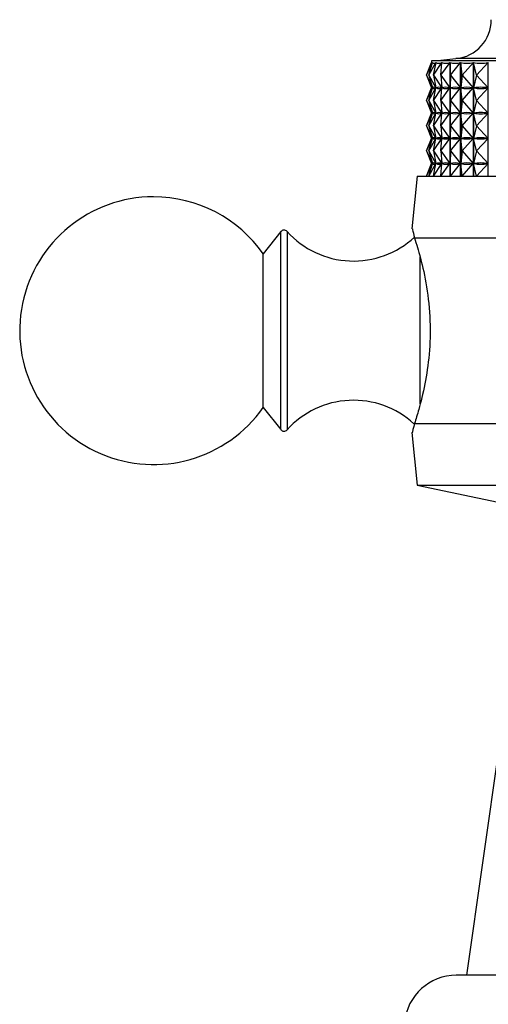
# Model space of a CAD drawing. Units: millimetres. Extents: x 10 to 1383, y 23 to 1042.
# Drawn here: x 641 to 664, y 641 to 689 of the extents above; entities that cross this region are included whole.
import ezdxf

# ---------------------------------------------------------------- set-up
doc = ezdxf.new("R2010")
doc.units = ezdxf.units.MM
doc.header["$LTSCALE"] = 5

msp = doc.modelspace()

# ---------------------------------------------------------------- linework, layer by layer
at = {"color": 7, "linetype": 'Continuous', "lineweight": 25}
for p, q in [((660.831, 687.045), (660.831, 686.95)), ((678.754, 687.045), (660.831, 687.045)), ((660.59, 686.345), (660.878, 686.963)), ((660.59, 686.345), (660.831, 686.961)), ((660.699, 686.345), (661.044, 686.963)), ((660.699, 686.345), (660.879, 686.963)), ((660.878, 686.96), (660.878, 686.963)), ((660.93, 686.345), (661.329, 686.963)), ((660.93, 686.345), (661.046, 686.963)), ((661.044, 686.953), (661.044, 686.963)), ((661.28, 686.345), (661.729, 686.963)), ((661.28, 686.345), (661.332, 686.963)), ((661.329, 686.928), (661.329, 686.963)), ((661.729, 681.445), (661.729, 686.963)), ((661.733, 686.963), (661.733, 681.445)), ((661.746, 686.345), (661.733, 686.963)), ((661.746, 686.345), (662.242, 686.963)), ((662.242, 681.445), (662.242, 686.963)), ((662.246, 686.963), (662.246, 681.445)), ((662.324, 686.345), (662.246, 686.963)), ((662.324, 686.345), (662.861, 686.963)), ((662.861, 681.445), (662.861, 686.963)), ((662.867, 686.963), (662.867, 681.445)), ((663.009, 686.345), (662.867, 686.963)), ((663.009, 686.345), (663.582, 686.963)), ((663.582, 681.445), (663.582, 686.963)), ((660.59, 686.345), (660.875, 685.733)), ((660.59, 686.345), (660.829, 685.733)), ((660.699, 686.345), (661.041, 685.733)), ((660.699, 686.345), (660.877, 685.733)), ((660.93, 686.345), (661.325, 685.733)), ((660.93, 686.345), (661.045, 685.733)), ((661.28, 686.345), (661.725, 685.733)), ((661.28, 686.345), (661.331, 685.733)), ((661.746, 686.345), (661.733, 685.733)), ((661.746, 686.345), (662.237, 685.733)), ((662.324, 686.345), (662.247, 685.733)), ((662.324, 686.345), (662.857, 685.733)), ((663.009, 686.345), (662.868, 685.733)), ((663.009, 686.345), (663.577, 685.733)), ((660.59, 685.12), (660.875, 685.733)), ((660.59, 685.12), (660.829, 685.733)), ((660.699, 685.12), (661.041, 685.733)), ((660.699, 685.12), (660.877, 685.733)), ((660.831, 685.733), (660.829, 685.733)), ((660.831, 685.741), (660.831, 685.725)), ((660.875, 685.733), (660.874, 685.733)), ((660.883, 685.733), (660.877, 685.733)), ((660.93, 685.12), (661.325, 685.733)), ((660.93, 685.12), (661.045, 685.733)), ((661.041, 685.733), (661.035, 685.733)), ((661.044, 685.728), (661.044, 685.738)), ((661.055, 685.733), (661.045, 685.733)), ((661.28, 685.12), (661.725, 685.733)), ((661.28, 685.12), (661.331, 685.733)), ((661.325, 685.733), (661.315, 685.733)), ((661.329, 685.703), (661.329, 685.763)), ((661.346, 685.733), (661.331, 685.733)), ((661.725, 685.733), (661.711, 685.733)), ((661.746, 685.12), (661.733, 685.733)), ((661.752, 685.733), (661.733, 685.733)), ((661.746, 685.12), (662.237, 685.733)), ((662.237, 685.733), (662.219, 685.733)), ((662.324, 685.12), (662.247, 685.733)), ((662.269, 685.733), (662.247, 685.733)), ((662.324, 685.12), (662.857, 685.733)), ((662.857, 685.733), (662.834, 685.733)), ((663.009, 685.12), (662.868, 685.733)), ((662.894, 685.733), (662.868, 685.733)), ((663.009, 685.12), (663.577, 685.733)), ((663.577, 685.733), (663.552, 685.733)), ((660.59, 685.12), (660.875, 684.508)), ((660.59, 685.12), (660.829, 684.508)), ((660.699, 685.12), (661.041, 684.508)), ((660.699, 685.12), (660.877, 684.508)), ((660.93, 685.12), (661.325, 684.508)), ((660.93, 685.12), (661.045, 684.508)), ((661.28, 685.12), (661.725, 684.508)), ((661.28, 685.12), (661.331, 684.508)), ((661.746, 685.12), (661.733, 684.508)), ((661.746, 685.12), (662.237, 684.508)), ((662.324, 685.12), (662.247, 684.508)), ((662.324, 685.12), (662.857, 684.508)), ((663.009, 685.12), (662.868, 684.508)), ((663.009, 685.12), (663.577, 684.508)), ((660.59, 683.895), (660.875, 684.508)), ((660.59, 683.895), (660.829, 684.508)), ((660.699, 683.895), (661.041, 684.508)), ((660.699, 683.895), (660.877, 684.508)), ((660.831, 684.508), (660.829, 684.508)), ((660.831, 684.516), (660.831, 684.5)), ((660.875, 684.508), (660.874, 684.508)), ((660.883, 684.508), (660.877, 684.508)), ((660.93, 683.895), (661.325, 684.508)), ((660.93, 683.895), (661.045, 684.508)), ((661.041, 684.508), (661.035, 684.508)), ((661.044, 684.503), (661.044, 684.513)), ((661.055, 684.508), (661.045, 684.508)), ((661.28, 683.895), (661.725, 684.508)), ((661.28, 683.895), (661.331, 684.508)), ((661.325, 684.508), (661.315, 684.508)), ((661.329, 684.478), (661.329, 684.538)), ((661.346, 684.508), (661.331, 684.508)), ((661.725, 684.508), (661.711, 684.508)), ((661.752, 684.508), (661.733, 684.508)), ((661.746, 683.895), (661.733, 684.508)), ((661.746, 683.895), (662.237, 684.508)), ((662.237, 684.508), (662.219, 684.508)), ((662.324, 683.895), (662.247, 684.508)), ((662.269, 684.508), (662.247, 684.508)), ((662.324, 683.895), (662.857, 684.508)), ((662.857, 684.508), (662.834, 684.508)), ((663.009, 683.895), (662.868, 684.508)), ((662.894, 684.508), (662.868, 684.508)), ((663.009, 683.895), (663.577, 684.508)), ((663.577, 684.508), (663.552, 684.508)), ((660.59, 683.895), (660.875, 683.283)), ((660.59, 683.895), (660.829, 683.283)), ((660.699, 683.895), (661.041, 683.283)), ((660.699, 683.895), (660.877, 683.283)), ((660.93, 683.895), (661.325, 683.283)), ((660.93, 683.895), (661.045, 683.283)), ((661.28, 683.895), (661.725, 683.283)), ((661.28, 683.895), (661.331, 683.283)), ((661.746, 683.895), (661.733, 683.283)), ((661.746, 683.895), (662.237, 683.283)), ((662.324, 683.895), (662.247, 683.283)), ((662.324, 683.895), (662.857, 683.283)), ((663.009, 683.895), (662.868, 683.283)), ((663.009, 683.895), (663.577, 683.283)), ((660.59, 682.67), (660.875, 683.283)), ((660.59, 682.67), (660.829, 683.283)), ((660.699, 682.67), (661.041, 683.283)), ((660.699, 682.67), (660.877, 683.283)), ((660.831, 683.283), (660.829, 683.283)), ((660.831, 683.291), (660.831, 683.275)), ((660.875, 683.283), (660.874, 683.283)), ((660.883, 683.283), (660.877, 683.283)), ((660.93, 682.67), (661.325, 683.283)), ((660.93, 682.67), (661.045, 683.283)), ((661.041, 683.283), (661.035, 683.283)), ((661.044, 683.278), (661.044, 683.288)), ((661.055, 683.283), (661.045, 683.283)), ((661.28, 682.67), (661.725, 683.283)), ((661.28, 682.67), (661.331, 683.283)), ((661.325, 683.283), (661.315, 683.283)), ((661.329, 683.253), (661.329, 683.313)), ((661.346, 683.283), (661.331, 683.283)), ((661.725, 683.283), (661.711, 683.283)), ((661.746, 682.67), (661.733, 683.283)), ((661.752, 683.283), (661.733, 683.283)), ((661.746, 682.67), (662.237, 683.283)), ((662.237, 683.283), (662.219, 683.283)), ((662.324, 682.67), (662.247, 683.283)), ((662.269, 683.283), (662.247, 683.283)), ((662.324, 682.67), (662.857, 683.283)), ((662.857, 683.283), (662.834, 683.283)), ((663.009, 682.67), (662.868, 683.283)), ((662.894, 683.283), (662.868, 683.283)), ((663.009, 682.67), (663.577, 683.283)), ((663.577, 683.283), (663.552, 683.283)), ((660.59, 682.67), (660.875, 682.058)), ((660.59, 682.67), (660.829, 682.058)), ((660.699, 682.67), (661.041, 682.058)), ((660.699, 682.67), (660.877, 682.058)), ((660.93, 682.67), (661.325, 682.058)), ((660.93, 682.67), (661.045, 682.058)), ((661.28, 682.67), (661.725, 682.058)), ((661.28, 682.67), (661.331, 682.058)), ((661.746, 682.67), (661.733, 682.058)), ((661.746, 682.67), (662.237, 682.058)), ((662.324, 682.67), (662.247, 682.058)), ((662.324, 682.67), (662.857, 682.058)), ((663.009, 682.67), (662.868, 682.058)), ((663.009, 682.67), (663.577, 682.058)), ((660.59, 681.445), (660.875, 682.058)), ((660.59, 681.445), (660.829, 682.058)), ((660.699, 681.445), (661.041, 682.058)), ((660.699, 681.445), (660.877, 682.058)), ((660.831, 682.058), (660.829, 682.058)), ((660.831, 682.066), (660.831, 682.05)), ((660.875, 682.058), (660.874, 682.058)), ((660.883, 682.058), (660.877, 682.058)), ((660.93, 681.445), (661.325, 682.058)), ((660.93, 681.445), (661.045, 682.058)), ((661.041, 682.058), (661.035, 682.058)), ((661.044, 682.053), (661.044, 682.063)), ((661.055, 682.058), (661.045, 682.058)), ((661.28, 681.445), (661.725, 682.058)), ((661.28, 681.445), (661.331, 682.058)), ((661.325, 682.058), (661.315, 682.058)), ((661.329, 682.028), (661.329, 682.088)), ((661.346, 682.058), (661.331, 682.058)), ((661.725, 682.058), (661.711, 682.058)), ((661.752, 682.058), (661.733, 682.058)), ((661.746, 681.445), (661.733, 682.058)), ((661.746, 681.445), (662.237, 682.058)), ((662.237, 682.058), (662.219, 682.058)), ((662.269, 682.058), (662.247, 682.058)), ((662.324, 681.445), (662.247, 682.058)), ((662.324, 681.445), (662.857, 682.058)), ((662.857, 682.058), (662.834, 682.058)), ((663.009, 681.445), (662.868, 682.058)), ((662.894, 682.058), (662.868, 682.058)), ((663.009, 681.445), (663.577, 682.058)), ((663.577, 682.058), (663.552, 682.058)), ((660.131, 681.445), (659.875, 678.884)), ((660.131, 681.445), (687.331, 681.445)), ((653.507, 678.753), (652.658, 677.67)), ((660.003, 678.445), (669.04, 678.445)), ((652.658, 670.362), (652.658, 677.67)), ((652.658, 670.22), (652.658, 670.362)), ((652.658, 670.22), (653.507, 669.138)), ((660.003, 669.445), (669.04, 669.445)), ((659.875, 669.006), (660.131, 666.445)), ((660.131, 666.445), (667.231, 664.945)), ((660.131, 666.445), (687.331, 666.445)), ((664.109, 653.787), (662.531, 642.647)), ((670.324, 642.647), (662.031, 642.647))]:
    msp.add_line(p, q, dxfattribs=at)
at = {"color": 8, "linetype": 'Continuous', "lineweight": 25}
for p, q in [((678.292, 687.154), (662.016, 687.154)), ((653.507, 669.32), (653.507, 678.753)), ((653.813, 678.763), (653.813, 669.127)), ((660.284, 670.391), (660.284, 677.54)), ((653.507, 669.138), (653.507, 669.32))]:
    msp.add_line(p, q, dxfattribs=at)
at = {"color": 7, "linetype": 'Continuous', "lineweight": 25}
for centre, radius, start, end in [((661.831, 689.045), 1.9, 275.5962, 0), ((652.217, 787.159), 100.483, 274.91752, 275.59624), ((647.331, 673.945), 6.5, 90, 325.0349), ((647.331, 673.945), 6.5, 34.9651, 90), ((653.664, 678.629), 0.2, 41.9847, 141.8924), ((657.042, 681.669), 4.344, 221.9847, 312.9576), ((657.042, 666.221), 4.344, 47.6013, 138.0153), ((653.664, 669.261), 0.2, 218.1076, 318.0153), ((662.031, 640.122), 2.525, 90, 258.5788)]:
    msp.add_arc(centre, radius, start, end, dxfattribs=at)
for centre, major_axis, ratio, start_param, end_param in [((673.731, 717.029), (12.894, 30.099), 0.01356, 3.109948, 3.195317), ((673.731, 717.029), (12.817, 30.094), 0.048528, 3.114342, 3.210174), ((673.731, 717.029), (12.654, 30.081), 0.083395, 3.128742, 3.224574), ((673.731, 717.029), (12.402, 30.064), 0.118074, 3.142345, 3.238177), ((673.731, 717.029), (12.059, 30.044), 0.152458, 3.154796, 3.250628), ((673.731, 717.029), (11.623, 30.022), 0.186408, 3.165719, 3.261551), ((673.731, 717.029), (11.088, 30.001), 0.219741, 3.174713, 3.270546), ((673.731, 655.662), (-12.894, 30.099), 0.01356, 6.233351, 6.31483), ((673.731, 715.804), (12.894, 30.099), 0.01356, 3.109948, 3.191427), ((673.731, 655.662), (-12.817, 30.094), 0.048528, 6.218494, 6.306546), ((673.731, 715.804), (12.817, 30.094), 0.048528, 3.118232, 3.206284), ((673.731, 655.662), (-12.654, 30.081), 0.083395, 6.204094, 6.292146), ((673.731, 715.804), (12.654, 30.081), 0.083395, 3.132632, 3.220684), ((673.731, 655.662), (-12.402, 30.064), 0.118074, 6.19049, 6.278543), ((673.731, 715.804), (12.402, 30.064), 0.118074, 3.146235, 3.234288), ((673.731, 655.662), (-12.059, 30.044), 0.152458, 6.17804, 6.266092), ((673.731, 715.804), (12.059, 30.044), 0.152458, 3.158686, 3.246738), ((673.731, 655.662), (-11.623, 30.022), 0.186408, 6.167117, 6.255169), ((673.731, 715.804), (11.623, 30.022), 0.186408, 3.169609, 3.257661), ((673.731, 655.662), (-11.088, 30.001), 0.219741, 6.158122, 6.246175), ((673.731, 715.804), (11.088, 30.001), 0.219741, 3.178603, 3.266656), ((673.731, 654.437), (-12.894, 30.099), 0.01356, 6.233351, 6.31483), ((673.731, 714.579), (12.894, 30.099), 0.01356, 3.109948, 3.191427), ((673.731, 654.437), (-12.817, 30.094), 0.048528, 6.218494, 6.306546), ((673.731, 714.579), (12.817, 30.094), 0.048528, 3.118232, 3.206284), ((673.731, 654.437), (-12.654, 30.081), 0.083395, 6.204094, 6.292146), ((673.731, 714.579), (12.654, 30.081), 0.083395, 3.132632, 3.220684), ((673.731, 654.437), (-12.402, 30.064), 0.118074, 6.19049, 6.278543), ((673.731, 714.579), (12.402, 30.064), 0.118074, 3.146235, 3.234288), ((673.731, 654.437), (-12.059, 30.044), 0.152458, 6.17804, 6.266092), ((673.731, 714.579), (12.059, 30.044), 0.152458, 3.158686, 3.246738), ((673.731, 654.437), (-11.623, 30.022), 0.186408, 6.167117, 6.255169), ((673.731, 714.579), (11.623, 30.022), 0.186408, 3.169609, 3.257661), ((673.731, 654.437), (-11.088, 30.001), 0.219741, 6.158122, 6.246175), ((673.731, 714.579), (11.088, 30.001), 0.219741, 3.178603, 3.266656), ((673.731, 653.212), (-12.894, 30.099), 0.01356, 6.233351, 6.31483), ((673.731, 713.354), (12.894, 30.099), 0.01356, 3.109948, 3.191427), ((673.731, 653.212), (-12.817, 30.094), 0.048528, 6.218494, 6.306546), ((673.731, 713.354), (12.817, 30.094), 0.048528, 3.118232, 3.206284), ((673.731, 653.212), (-12.654, 30.081), 0.083395, 6.204094, 6.292146), ((673.731, 713.354), (12.654, 30.081), 0.083395, 3.132632, 3.220684), ((673.731, 653.212), (-12.402, 30.064), 0.118074, 6.19049, 6.278543), ((673.731, 713.354), (12.402, 30.064), 0.118074, 3.146235, 3.234288), ((673.731, 653.212), (-12.059, 30.044), 0.152458, 6.17804, 6.266092), ((673.731, 713.354), (12.059, 30.044), 0.152458, 3.158686, 3.246738), ((673.731, 653.212), (-11.623, 30.022), 0.186408, 6.167117, 6.255169), ((673.731, 713.354), (11.623, 30.022), 0.186408, 3.169609, 3.257661), ((673.731, 653.212), (-11.088, 30.001), 0.219741, 6.158122, 6.246175), ((673.731, 713.354), (11.088, 30.001), 0.219741, 3.178603, 3.266656), ((673.731, 651.987), (-12.894, 30.099), 0.01356, 6.233351, 6.31483), ((673.731, 712.129), (12.894, 30.099), 0.01356, 3.109948, 3.191427), ((673.731, 651.987), (-12.817, 30.094), 0.048528, 6.218494, 6.306546), ((673.731, 712.129), (12.817, 30.094), 0.048528, 3.118232, 3.206284), ((673.731, 651.987), (-12.654, 30.081), 0.083395, 6.204094, 6.292146), ((673.731, 712.129), (12.654, 30.081), 0.083395, 3.132632, 3.220684), ((673.731, 651.987), (-12.402, 30.064), 0.118074, 6.19049, 6.278543), ((673.731, 712.129), (12.402, 30.064), 0.118074, 3.146235, 3.234288), ((673.731, 651.987), (-12.059, 30.044), 0.152458, 6.17804, 6.266092), ((673.731, 712.129), (12.059, 30.044), 0.152458, 3.158686, 3.246738), ((673.731, 651.987), (-11.623, 30.022), 0.186408, 6.167117, 6.255169), ((673.731, 712.129), (11.623, 30.022), 0.186408, 3.169609, 3.257661), ((673.731, 651.987), (-11.088, 30.001), 0.219741, 6.158122, 6.246175), ((673.731, 712.129), (11.088, 30.001), 0.219741, 3.178603, 3.266656)]:
    msp.add_ellipse(centre, major_axis=major_axis, ratio=ratio, start_param=start_param, end_param=end_param, dxfattribs=at)
for points, knots in [([(659.897, 678.882), (659.896, 678.889), (659.893, 678.905), (659.964, 678.606), (660.003, 678.445)], [0, 0, 0, 0, 0.460678, 1, 1, 1, 1]), ([(660.003, 678.445), (660.098, 678.146), (660.287, 677.549), (660.614, 676.107), (660.788, 674.462), (660.742, 672.793), (660.517, 671.296), (660.224, 670.138), (660.07, 669.655), (660.003, 669.445)], [0, 0, 0, 0, 0.1528114, 0.3055525, 0.4581061, 0.6016434, 0.7413392, 0.8878167, 1, 1, 1, 1]), ([(660.003, 669.445), (659.949, 669.226), (659.876, 668.926), (659.893, 668.991), (659.897, 669.009)], [0, 0, 0, 0, 0.729941, 1, 1, 1, 1])]:
    msp.add_open_spline(points, degree=3, knots=knots, dxfattribs=at)

doc.saveas('drawing.dxf')
